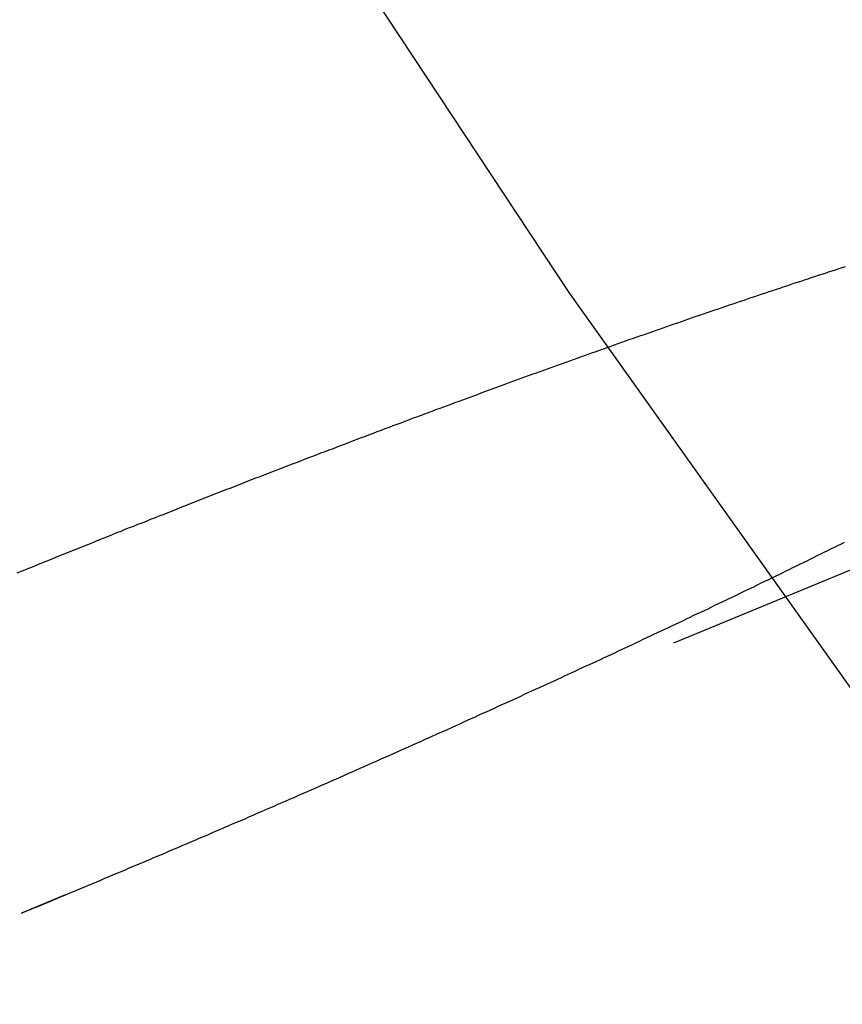
# Model space of a CAD drawing. Extents: x -160 to 160, y -410 to 479.
# Drawn here: x 109 to 111, y -216 to -214 of the extents above; entities that cross this region are included whole.
import ezdxf

# ---------------------------------------------------------------- set-up
doc = ezdxf.new("R2010")
doc.units = 0
doc.header["$LTSCALE"] = 10
doc.linetypes.add('VERDECKT', pattern=[0.375, 0.25, -0.125])
doc.layers.get('0').update_dxf_attribs({"linetype": 'CONTINUOUS'})
doc.layers.add('STEMPEL', color=3, linetype='CONTINUOUS')

# ---------------------------------------------------------------- blocks, each defined once
blk = doc.blocks.new('A$CFE5D7B8F')
at = {"color": 1, "linetype": 'VERDECKT'}
blk.add_line((123.1467, 40.1851), (109.2068, 34.411), dxfattribs=at)
blk.add_line((123.1467, 40.1851), (109.2068, 34.411), dxfattribs=at)
at = {"color": 1}
for points in [[(109.207, 34.411, 0), (109.214, 34.4141, 0), (109.222, 34.4172, 0), (109.229, 34.4202, 0), (109.236, 34.4233, 0), (109.244, 34.4264, 0), (109.251, 34.4295, 0), (109.259, 34.4326, 0), (109.266, 34.4358, 0), (109.274, 34.4389, 0), (109.281, 34.442, 0), (109.289, 34.4452, 0), (109.296, 34.4483, 0), (109.304, 34.4515, 0), (109.312, 34.4547, 0), (109.319, 34.4579, 0), (109.327, 34.4611, 0), (109.334, 34.4643, 0), (109.342, 34.4675, 0), (109.35, 34.4707, 0), (109.357, 34.4739, 0), (109.365, 34.4771, 0), (109.373, 34.4804, 0), (109.38, 34.4836, 0), (109.388, 34.4869, 0), (109.396, 34.4901, 0), (109.404, 34.4934, 0), (109.411, 34.4967, 0), (109.419, 34.4999, 0), (109.427, 34.5032, 0), (109.435, 34.5065, 0), (109.442, 34.5098, 0), (109.45, 34.5131, 0), (109.458, 34.5164, 0), (109.466, 34.5197, 0), (109.474, 34.523, 0), (109.481, 34.5264, 0), (109.489, 34.5297, 0), (109.497, 34.533, 0), (109.505, 34.5364, 0), (109.513, 34.5397, 0), (109.521, 34.5431, 0), (109.528, 34.5464, 0), (109.536, 34.5498, 0), (109.544, 34.5531, 0), (109.552, 34.5565, 0), (109.56, 34.5599, 0), (109.568, 34.5632, 0), (109.575, 34.5666, 0), (109.583, 34.57, 0), (109.591, 34.5734, 0), (109.599, 34.5768, 0), (109.607, 34.5802, 0), (109.615, 34.5835, 0), (109.623, 34.5869, 0), (109.631, 34.5903, 0), (109.638, 34.5937, 0), (109.646, 34.5971, 0), (109.654, 34.6005, 0), (109.662, 34.6039, 0), (109.67, 34.6074, 0), (109.678, 34.6108, 0), (109.686, 34.6142, 0), (109.693, 34.6176, 0), (109.701, 34.621, 0), (109.709, 34.6244, 0), (109.717, 34.6278, 0), (109.725, 34.6313, 0), (109.733, 34.6347, 0), (109.74, 34.6381, 0), (109.748, 34.6415, 0), (109.756, 34.6449, 0), (109.764, 34.6484, 0), (109.772, 34.6518, 0), (109.779, 34.6552, 0), (109.787, 34.6586, 0), (109.795, 34.662, 0), (109.803, 34.6655, 0), (109.811, 34.6689, 0), (109.818, 34.6723, 0), (109.826, 34.6757, 0), (109.834, 34.6791, 0), (109.841, 34.6825, 0), (109.849, 34.686, 0), (109.857, 34.6894, 0), (109.865, 34.6928, 0), (109.872, 34.6962, 0), (109.88, 34.6996, 0), (109.888, 34.703, 0), (109.895, 34.7064, 0), (109.903, 34.7098, 0), (109.911, 34.7132, 0), (109.918, 34.7166, 0), (109.926, 34.72, 0), (109.933, 34.7234, 0), (109.941, 34.7268, 0), (109.949, 34.7302, 0), (109.956, 34.7335, 0), (109.964, 34.7369, 0), (109.971, 34.7403, 0), (109.979, 34.7437, 0), (109.986, 34.747, 0), (109.994, 34.7504, 0), (110.001, 34.7537, 0), (110.009, 34.7571, 0), (110.016, 34.7604, 0), (110.024, 34.7638, 0), (110.031, 34.7671, 0), (110.038, 34.7705, 0), (110.046, 34.7738, 0), (110.053, 34.7771, 0), (110.06, 34.7804, 0), (110.068, 34.7838, 0), (110.075, 34.7871, 0), (110.082, 34.7904, 0), (110.09, 34.7937, 0), (110.097, 34.797, 0), (110.104, 34.8002, 0), (110.111, 34.8035, 0), (110.118, 34.8068, 0), (110.126, 34.8101, 0), (110.133, 34.8133, 0), (110.14, 34.8166, 0), (110.147, 34.8198, 0), (110.154, 34.823, 0), (110.161, 34.8263, 0), (110.168, 34.8295, 0), (110.175, 34.8327, 0), (110.182, 34.8359, 0), (110.189, 34.8391, 0), (110.196, 34.8423, 0), (110.203, 34.8455, 0), (110.21, 34.8487, 0), (110.217, 34.8518, 0), (110.224, 34.855, 0), (110.231, 34.8581, 0), (110.237, 34.8613, 0), (110.244, 34.8644, 0), (110.251, 34.8675, 0), (110.258, 34.8707, 0), (110.264, 34.8738, 0), (110.271, 34.8769, 0), (110.278, 34.88, 0), (110.284, 34.8831, 0), (110.291, 34.8862, 0), (110.298, 34.8894, 0), (110.305, 34.8925, 0), (110.311, 34.8956, 0), (110.318, 34.8988, 0), (110.325, 34.9019, 0), (110.332, 34.9051, 0), (110.338, 34.9083, 0), (110.345, 34.9114, 0), (110.352, 34.9146, 0), (110.359, 34.9178, 0), (110.366, 34.921, 0), (110.372, 34.9242, 0), (110.379, 34.9274, 0), (110.386, 34.9306, 0), (110.393, 34.9338, 0), (110.4, 34.937, 0), (110.406, 34.9402, 0), (110.413, 34.9434, 0), (110.42, 34.9466, 0), (110.427, 34.9498, 0), (110.434, 34.953, 0), (110.44, 34.9563, 0), (110.447, 34.9595, 0), (110.454, 34.9627, 0), (110.461, 34.966, 0), (110.468, 34.9692, 0), (110.475, 34.9724, 0), (110.481, 34.9757, 0), (110.488, 34.9789, 0), (110.495, 34.9822, 0), (110.502, 34.9854, 0), (110.509, 34.9887, 0), (110.515, 34.9919, 0), (110.522, 34.9952, 0), (110.529, 34.9984, 0), (110.536, 35.0017, 0), (110.543, 35.0049, 0), (110.549, 35.0082, 0), (110.556, 35.0114, 0), (110.563, 35.0147, 0), (110.57, 35.018, 0), (110.576, 35.0212, 0), (110.583, 35.0245, 0), (110.59, 35.0277, 0), (110.597, 35.031, 0), (110.603, 35.0342, 0), (110.61, 35.0375, 0), (110.617, 35.0408, 0), (110.624, 35.044, 0), (110.63, 35.0473, 0), (110.637, 35.0505, 0), (110.644, 35.0538, 0), (110.65, 35.057, 0), (110.657, 35.0603, 0), (110.664, 35.0635, 0), (110.67, 35.0667, 0), (110.677, 35.07, 0), (110.683, 35.0732, 0), (110.69, 35.0765, 0), (110.697, 35.0797, 0), (110.703, 35.0829, 0), (110.71, 35.0862, 0), (110.716, 35.0894, 0), (110.723, 35.0926, 0), (110.729, 35.0958, 0), (110.736, 35.099, 0), (110.742, 35.1023, 0), (110.749, 35.1055, 0), (110.755, 35.1087, 0), (110.762, 35.1119, 0), (110.768, 35.1151, 0)], [(110.769, 35.6376, 0), (110.763, 35.6356, 0), (110.757, 35.6335, 0), (110.75, 35.6314, 0), (110.744, 35.6293, 0), (110.737, 35.6271, 0), (110.731, 35.625, 0), (110.724, 35.6229, 0), (110.718, 35.6207, 0), (110.711, 35.6186, 0), (110.704, 35.6164, 0), (110.698, 35.6143, 0), (110.691, 35.6121, 0), (110.685, 35.6099, 0), (110.678, 35.6077, 0), (110.671, 35.6055, 0), (110.665, 35.6033, 0), (110.658, 35.601, 0), (110.651, 35.5988, 0), (110.645, 35.5966, 0), (110.638, 35.5943, 0), (110.631, 35.5921, 0), (110.624, 35.5898, 0), (110.618, 35.5875, 0), (110.611, 35.5853, 0), (110.604, 35.583, 0), (110.597, 35.5807, 0), (110.59, 35.5784, 0), (110.583, 35.5761, 0), (110.577, 35.5737, 0), (110.57, 35.5714, 0), (110.563, 35.5691, 0), (110.556, 35.5667, 0), (110.549, 35.5644, 0), (110.542, 35.562, 0), (110.535, 35.5597, 0), (110.528, 35.5573, 0), (110.521, 35.5549, 0), (110.514, 35.5525, 0), (110.507, 35.5501, 0), (110.5, 35.5477, 0), (110.493, 35.5453, 0), (110.486, 35.5429, 0), (110.479, 35.5405, 0), (110.472, 35.5381, 0), (110.465, 35.5357, 0), (110.458, 35.5332, 0), (110.451, 35.5308, 0), (110.444, 35.5284, 0), (110.437, 35.5259, 0), (110.43, 35.5235, 0), (110.423, 35.521, 0), (110.416, 35.5185, 0), (110.409, 35.5161, 0), (110.402, 35.5136, 0), (110.395, 35.5111, 0), (110.388, 35.5087, 0), (110.381, 35.5062, 0), (110.374, 35.5037, 0), (110.367, 35.5012, 0), (110.359, 35.4987, 0), (110.352, 35.4962, 0), (110.345, 35.4937, 0), (110.338, 35.4912, 0), (110.331, 35.4887, 0), (110.324, 35.4862, 0), (110.317, 35.4837, 0), (110.31, 35.4811, 0), (110.303, 35.4786, 0), (110.296, 35.4761, 0), (110.288, 35.4736, 0), (110.281, 35.4711, 0), (110.274, 35.4685, 0), (110.267, 35.466, 0), (110.26, 35.4635, 0), (110.253, 35.4609, 0), (110.246, 35.4584, 0), (110.239, 35.4559, 0), (110.232, 35.4533, 0), (110.225, 35.4508, 0), (110.218, 35.4482, 0), (110.211, 35.4457, 0), (110.204, 35.4432, 0), (110.197, 35.4406, 0), (110.19, 35.4381, 0), (110.183, 35.4355, 0), (110.175, 35.433, 0), (110.168, 35.4304, 0), (110.161, 35.4279, 0), (110.154, 35.4254, 0), (110.147, 35.4228, 0), (110.14, 35.4203, 0), (110.133, 35.4177, 0), (110.127, 35.4152, 0), (110.12, 35.4127, 0), (110.113, 35.4101, 0), (110.106, 35.4076, 0), (110.099, 35.405, 0), (110.092, 35.4025, 0), (110.085, 35.4, 0), (110.078, 35.3974, 0), (110.071, 35.3948, 0), (110.064, 35.3922, 0), (110.057, 35.3896, 0), (110.05, 35.387, 0), (110.043, 35.3844, 0), (110.036, 35.3818, 0), (110.028, 35.3791, 0), (110.021, 35.3765, 0), (110.014, 35.3738, 0), (110.007, 35.3712, 0), (110, 35.3685, 0), (109.992, 35.3658, 0), (109.985, 35.3631, 0), (109.978, 35.3604, 0), (109.971, 35.3576, 0), (109.963, 35.3549, 0), (109.956, 35.3522, 0), (109.948, 35.3494, 0), (109.941, 35.3466, 0), (109.934, 35.3439, 0), (109.926, 35.3411, 0), (109.919, 35.3383, 0), (109.911, 35.3355, 0), (109.904, 35.3327, 0), (109.896, 35.3299, 0), (109.889, 35.327, 0), (109.881, 35.3242, 0), (109.874, 35.3214, 0), (109.866, 35.3185, 0), (109.859, 35.3156, 0), (109.851, 35.3128, 0), (109.843, 35.3099, 0), (109.836, 35.307, 0), (109.828, 35.3041, 0), (109.821, 35.3012, 0), (109.813, 35.2983, 0), (109.805, 35.2954, 0), (109.798, 35.2924, 0), (109.79, 35.2895, 0), (109.782, 35.2866, 0), (109.774, 35.2836, 0), (109.767, 35.2806, 0), (109.759, 35.2777, 0), (109.751, 35.2747, 0), (109.743, 35.2717, 0), (109.736, 35.2687, 0), (109.728, 35.2657, 0), (109.72, 35.2628, 0), (109.712, 35.2597, 0), (109.704, 35.2567, 0), (109.696, 35.2537, 0), (109.689, 35.2507, 0), (109.681, 35.2477, 0), (109.673, 35.2446, 0), (109.665, 35.2416, 0), (109.657, 35.2385, 0), (109.649, 35.2355, 0), (109.641, 35.2324, 0), (109.633, 35.2294, 0), (109.626, 35.2263, 0), (109.618, 35.2232, 0), (109.61, 35.2201, 0), (109.602, 35.217, 0), (109.594, 35.214, 0), (109.586, 35.2109, 0), (109.578, 35.2078, 0), (109.57, 35.2047, 0), (109.562, 35.2016, 0), (109.554, 35.1984, 0), (109.546, 35.1953, 0), (109.538, 35.1922, 0), (109.53, 35.1891, 0), (109.522, 35.186, 0), (109.514, 35.1828, 0), (109.506, 35.1797, 0), (109.499, 35.1765, 0), (109.491, 35.1734, 0), (109.483, 35.1703, 0), (109.475, 35.1671, 0), (109.467, 35.164, 0), (109.459, 35.1608, 0), (109.451, 35.1577, 0), (109.443, 35.1545, 0), (109.435, 35.1513, 0), (109.427, 35.1482, 0), (109.419, 35.145, 0), (109.411, 35.1419, 0), (109.403, 35.1387, 0), (109.395, 35.1355, 0), (109.387, 35.1324, 0), (109.379, 35.1292, 0), (109.371, 35.126, 0), (109.363, 35.1228, 0), (109.355, 35.1197, 0), (109.347, 35.1165, 0), (109.34, 35.1133, 0), (109.332, 35.1102, 0), (109.324, 35.107, 0), (109.316, 35.1038, 0), (109.308, 35.1006, 0), (109.3, 35.0975, 0), (109.292, 35.0943, 0), (109.284, 35.0911, 0), (109.276, 35.088, 0), (109.269, 35.0848, 0), (109.261, 35.0816, 0), (109.253, 35.0785, 0), (109.245, 35.0753, 0), (109.237, 35.0721, 0), (109.23, 35.069, 0), (109.222, 35.0658, 0), (109.214, 35.0627, 0), (109.206, 35.0595, 0), (109.198, 35.0564, 0)], [(109.207, 34.411, 0), (109.214, 34.4141, 0), (109.222, 34.4172, 0), (109.229, 34.4202, 0), (109.236, 34.4233, 0), (109.244, 34.4264, 0), (109.251, 34.4295, 0), (109.259, 34.4326, 0), (109.266, 34.4358, 0), (109.274, 34.4389, 0), (109.281, 34.442, 0), (109.289, 34.4452, 0), (109.296, 34.4483, 0), (109.304, 34.4515, 0), (109.312, 34.4547, 0), (109.319, 34.4579, 0), (109.327, 34.4611, 0), (109.334, 34.4643, 0), (109.342, 34.4675, 0), (109.35, 34.4707, 0), (109.357, 34.4739, 0), (109.365, 34.4771, 0), (109.373, 34.4804, 0), (109.38, 34.4836, 0), (109.388, 34.4869, 0), (109.396, 34.4901, 0), (109.404, 34.4934, 0), (109.411, 34.4967, 0), (109.419, 34.4999, 0), (109.427, 34.5032, 0), (109.435, 34.5065, 0), (109.442, 34.5098, 0), (109.45, 34.5131, 0), (109.458, 34.5164, 0), (109.466, 34.5197, 0), (109.474, 34.523, 0), (109.481, 34.5264, 0), (109.489, 34.5297, 0), (109.497, 34.533, 0), (109.505, 34.5364, 0), (109.513, 34.5397, 0), (109.521, 34.5431, 0), (109.528, 34.5464, 0), (109.536, 34.5498, 0), (109.544, 34.5531, 0), (109.552, 34.5565, 0), (109.56, 34.5599, 0), (109.568, 34.5632, 0), (109.575, 34.5666, 0), (109.583, 34.57, 0), (109.591, 34.5734, 0), (109.599, 34.5768, 0), (109.607, 34.5802, 0), (109.615, 34.5835, 0), (109.623, 34.5869, 0), (109.631, 34.5903, 0), (109.638, 34.5937, 0), (109.646, 34.5971, 0), (109.654, 34.6005, 0), (109.662, 34.6039, 0), (109.67, 34.6074, 0), (109.678, 34.6108, 0), (109.686, 34.6142, 0), (109.693, 34.6176, 0), (109.701, 34.621, 0), (109.709, 34.6244, 0), (109.717, 34.6278, 0), (109.725, 34.6313, 0), (109.733, 34.6347, 0), (109.74, 34.6381, 0), (109.748, 34.6415, 0), (109.756, 34.6449, 0), (109.764, 34.6484, 0), (109.772, 34.6518, 0), (109.779, 34.6552, 0), (109.787, 34.6586, 0), (109.795, 34.662, 0), (109.803, 34.6655, 0), (109.811, 34.6689, 0), (109.818, 34.6723, 0), (109.826, 34.6757, 0), (109.834, 34.6791, 0), (109.841, 34.6825, 0), (109.849, 34.686, 0), (109.857, 34.6894, 0), (109.865, 34.6928, 0), (109.872, 34.6962, 0), (109.88, 34.6996, 0), (109.888, 34.703, 0), (109.895, 34.7064, 0), (109.903, 34.7098, 0), (109.911, 34.7132, 0), (109.918, 34.7166, 0), (109.926, 34.72, 0), (109.933, 34.7234, 0), (109.941, 34.7268, 0), (109.949, 34.7302, 0), (109.956, 34.7335, 0), (109.964, 34.7369, 0), (109.971, 34.7403, 0), (109.979, 34.7437, 0), (109.986, 34.747, 0), (109.994, 34.7504, 0), (110.001, 34.7537, 0), (110.009, 34.7571, 0), (110.016, 34.7604, 0), (110.024, 34.7638, 0), (110.031, 34.7671, 0), (110.038, 34.7705, 0), (110.046, 34.7738, 0), (110.053, 34.7771, 0), (110.06, 34.7804, 0), (110.068, 34.7838, 0), (110.075, 34.7871, 0), (110.082, 34.7904, 0), (110.09, 34.7937, 0), (110.097, 34.797, 0), (110.104, 34.8002, 0), (110.111, 34.8035, 0), (110.118, 34.8068, 0), (110.126, 34.8101, 0), (110.133, 34.8133, 0), (110.14, 34.8166, 0), (110.147, 34.8198, 0), (110.154, 34.823, 0), (110.161, 34.8263, 0), (110.168, 34.8295, 0), (110.175, 34.8327, 0), (110.182, 34.8359, 0), (110.189, 34.8391, 0), (110.196, 34.8423, 0), (110.203, 34.8455, 0), (110.21, 34.8487, 0), (110.217, 34.8518, 0), (110.224, 34.855, 0), (110.231, 34.8581, 0), (110.237, 34.8613, 0), (110.244, 34.8644, 0), (110.251, 34.8675, 0), (110.258, 34.8707, 0), (110.264, 34.8738, 0), (110.271, 34.8769, 0), (110.278, 34.88, 0), (110.284, 34.8831, 0), (110.291, 34.8862, 0), (110.298, 34.8894, 0), (110.305, 34.8925, 0), (110.311, 34.8956, 0), (110.318, 34.8988, 0), (110.325, 34.9019, 0), (110.332, 34.9051, 0), (110.338, 34.9083, 0), (110.345, 34.9114, 0), (110.352, 34.9146, 0), (110.359, 34.9178, 0), (110.366, 34.921, 0), (110.372, 34.9242, 0), (110.379, 34.9274, 0), (110.386, 34.9306, 0), (110.393, 34.9338, 0), (110.4, 34.937, 0), (110.406, 34.9402, 0), (110.413, 34.9434, 0), (110.42, 34.9466, 0), (110.427, 34.9498, 0), (110.434, 34.953, 0), (110.44, 34.9563, 0), (110.447, 34.9595, 0), (110.454, 34.9627, 0), (110.461, 34.966, 0), (110.468, 34.9692, 0), (110.475, 34.9724, 0), (110.481, 34.9757, 0), (110.488, 34.9789, 0), (110.495, 34.9822, 0), (110.502, 34.9854, 0), (110.509, 34.9887, 0), (110.515, 34.9919, 0), (110.522, 34.9952, 0), (110.529, 34.9984, 0), (110.536, 35.0017, 0), (110.543, 35.0049, 0), (110.549, 35.0082, 0), (110.556, 35.0114, 0), (110.563, 35.0147, 0), (110.57, 35.018, 0), (110.576, 35.0212, 0), (110.583, 35.0245, 0), (110.59, 35.0277, 0), (110.597, 35.031, 0), (110.603, 35.0342, 0), (110.61, 35.0375, 0), (110.617, 35.0408, 0), (110.624, 35.044, 0), (110.63, 35.0473, 0), (110.637, 35.0505, 0), (110.644, 35.0538, 0), (110.65, 35.057, 0), (110.657, 35.0603, 0), (110.664, 35.0635, 0), (110.67, 35.0667, 0), (110.677, 35.07, 0), (110.683, 35.0732, 0), (110.69, 35.0765, 0), (110.697, 35.0797, 0), (110.703, 35.0829, 0), (110.71, 35.0862, 0), (110.716, 35.0894, 0), (110.723, 35.0926, 0), (110.729, 35.0958, 0), (110.736, 35.099, 0), (110.742, 35.1023, 0), (110.749, 35.1055, 0), (110.755, 35.1087, 0), (110.762, 35.1119, 0), (110.768, 35.1151, 0)], [(110.769, 35.6376, 0), (110.763, 35.6356, 0), (110.757, 35.6335, 0), (110.75, 35.6314, 0), (110.744, 35.6293, 0), (110.737, 35.6271, 0), (110.731, 35.625, 0), (110.724, 35.6229, 0), (110.718, 35.6207, 0), (110.711, 35.6186, 0), (110.704, 35.6164, 0), (110.698, 35.6143, 0), (110.691, 35.6121, 0), (110.685, 35.6099, 0), (110.678, 35.6077, 0), (110.671, 35.6055, 0), (110.665, 35.6033, 0), (110.658, 35.601, 0), (110.651, 35.5988, 0), (110.645, 35.5966, 0), (110.638, 35.5943, 0), (110.631, 35.5921, 0), (110.624, 35.5898, 0), (110.618, 35.5875, 0), (110.611, 35.5853, 0), (110.604, 35.583, 0), (110.597, 35.5807, 0), (110.59, 35.5784, 0), (110.583, 35.5761, 0), (110.577, 35.5737, 0), (110.57, 35.5714, 0), (110.563, 35.5691, 0), (110.556, 35.5667, 0), (110.549, 35.5644, 0), (110.542, 35.562, 0), (110.535, 35.5597, 0), (110.528, 35.5573, 0), (110.521, 35.5549, 0), (110.514, 35.5525, 0), (110.507, 35.5501, 0), (110.5, 35.5477, 0), (110.493, 35.5453, 0), (110.486, 35.5429, 0), (110.479, 35.5405, 0), (110.472, 35.5381, 0), (110.465, 35.5357, 0), (110.458, 35.5332, 0), (110.451, 35.5308, 0), (110.444, 35.5284, 0), (110.437, 35.5259, 0), (110.43, 35.5235, 0), (110.423, 35.521, 0), (110.416, 35.5185, 0), (110.409, 35.5161, 0), (110.402, 35.5136, 0), (110.395, 35.5111, 0), (110.388, 35.5087, 0), (110.381, 35.5062, 0), (110.374, 35.5037, 0), (110.367, 35.5012, 0), (110.359, 35.4987, 0), (110.352, 35.4962, 0), (110.345, 35.4937, 0), (110.338, 35.4912, 0), (110.331, 35.4887, 0), (110.324, 35.4862, 0), (110.317, 35.4837, 0), (110.31, 35.4811, 0), (110.303, 35.4786, 0), (110.296, 35.4761, 0), (110.288, 35.4736, 0), (110.281, 35.4711, 0), (110.274, 35.4685, 0), (110.267, 35.466, 0), (110.26, 35.4635, 0), (110.253, 35.4609, 0), (110.246, 35.4584, 0), (110.239, 35.4559, 0), (110.232, 35.4533, 0), (110.225, 35.4508, 0), (110.218, 35.4482, 0), (110.211, 35.4457, 0), (110.204, 35.4432, 0), (110.197, 35.4406, 0), (110.19, 35.4381, 0), (110.183, 35.4355, 0), (110.175, 35.433, 0), (110.168, 35.4304, 0), (110.161, 35.4279, 0), (110.154, 35.4254, 0), (110.147, 35.4228, 0), (110.14, 35.4203, 0), (110.133, 35.4177, 0), (110.127, 35.4152, 0), (110.12, 35.4127, 0), (110.113, 35.4101, 0), (110.106, 35.4076, 0), (110.099, 35.405, 0), (110.092, 35.4025, 0), (110.085, 35.4, 0), (110.078, 35.3974, 0), (110.071, 35.3948, 0), (110.064, 35.3922, 0), (110.057, 35.3896, 0), (110.05, 35.387, 0), (110.043, 35.3844, 0), (110.036, 35.3818, 0), (110.028, 35.3791, 0), (110.021, 35.3765, 0), (110.014, 35.3738, 0), (110.007, 35.3712, 0), (110, 35.3685, 0), (109.992, 35.3658, 0), (109.985, 35.3631, 0), (109.978, 35.3604, 0), (109.971, 35.3576, 0), (109.963, 35.3549, 0), (109.956, 35.3522, 0), (109.948, 35.3494, 0), (109.941, 35.3466, 0), (109.934, 35.3439, 0), (109.926, 35.3411, 0), (109.919, 35.3383, 0), (109.911, 35.3355, 0), (109.904, 35.3327, 0), (109.896, 35.3299, 0), (109.889, 35.327, 0), (109.881, 35.3242, 0), (109.874, 35.3214, 0), (109.866, 35.3185, 0), (109.859, 35.3156, 0), (109.851, 35.3128, 0), (109.843, 35.3099, 0), (109.836, 35.307, 0), (109.828, 35.3041, 0), (109.821, 35.3012, 0), (109.813, 35.2983, 0), (109.805, 35.2954, 0), (109.798, 35.2924, 0), (109.79, 35.2895, 0), (109.782, 35.2866, 0), (109.774, 35.2836, 0), (109.767, 35.2806, 0), (109.759, 35.2777, 0), (109.751, 35.2747, 0), (109.743, 35.2717, 0), (109.736, 35.2687, 0), (109.728, 35.2657, 0), (109.72, 35.2628, 0), (109.712, 35.2597, 0), (109.704, 35.2567, 0), (109.696, 35.2537, 0), (109.689, 35.2507, 0), (109.681, 35.2477, 0), (109.673, 35.2446, 0), (109.665, 35.2416, 0), (109.657, 35.2385, 0), (109.649, 35.2355, 0), (109.641, 35.2324, 0), (109.633, 35.2294, 0), (109.626, 35.2263, 0), (109.618, 35.2232, 0), (109.61, 35.2201, 0), (109.602, 35.217, 0), (109.594, 35.214, 0), (109.586, 35.2109, 0), (109.578, 35.2078, 0), (109.57, 35.2047, 0), (109.562, 35.2016, 0), (109.554, 35.1984, 0), (109.546, 35.1953, 0), (109.538, 35.1922, 0), (109.53, 35.1891, 0), (109.522, 35.186, 0), (109.514, 35.1828, 0), (109.506, 35.1797, 0), (109.499, 35.1765, 0), (109.491, 35.1734, 0), (109.483, 35.1703, 0), (109.475, 35.1671, 0), (109.467, 35.164, 0), (109.459, 35.1608, 0), (109.451, 35.1577, 0), (109.443, 35.1545, 0), (109.435, 35.1513, 0), (109.427, 35.1482, 0), (109.419, 35.145, 0), (109.411, 35.1419, 0), (109.403, 35.1387, 0), (109.395, 35.1355, 0), (109.387, 35.1324, 0), (109.379, 35.1292, 0), (109.371, 35.126, 0), (109.363, 35.1228, 0), (109.355, 35.1197, 0), (109.347, 35.1165, 0), (109.34, 35.1133, 0), (109.332, 35.1102, 0), (109.324, 35.107, 0), (109.316, 35.1038, 0), (109.308, 35.1006, 0), (109.3, 35.0975, 0), (109.292, 35.0943, 0), (109.284, 35.0911, 0), (109.276, 35.088, 0), (109.269, 35.0848, 0), (109.261, 35.0816, 0), (109.253, 35.0785, 0), (109.245, 35.0753, 0), (109.237, 35.0721, 0), (109.23, 35.069, 0), (109.222, 35.0658, 0), (109.214, 35.0627, 0), (109.206, 35.0595, 0), (109.198, 35.0564, 0)]]:
    blk.add_polyline3d(points, dxfattribs=at)
at = {"color": 3, "linetype": 'CONTINUOUS'}
blk.add_circle((0, 0), 160, dxfattribs=at)
at = {"color": 1, "linetype": 'VERDECKT'}
for radius in [158.5, 130, 122.5, 122.5, 121.0858, 121.0858, 110]:
    blk.add_circle((0, 0), radius, dxfattribs=at)
for centre, radius, start, end in [((0, 0), 157, 0.626876, 93.282214), ((0, 0), 155.5, 0.675746, 93.233345), ((147.3588, 61.038), 45, 170.31833, 234.68167), ((110.5985, 29.6348), 7.5, 288.48961, 101.51039), ((0, 0), 117.5, 267.235338, 17.764662), ((0, 0), 117.5, 267.235338, 17.764662)]:
    blk.add_arc(centre, radius, start, end, dxfattribs=at)

msp = doc.modelspace()

# ---------------------------------------------------------------- block references
at = {"layer": 'STEMPEL'}
msp.add_blockref('A$CFE5D7B8F', (0, -250), dxfattribs=at)

doc.saveas('drawing.dxf')
